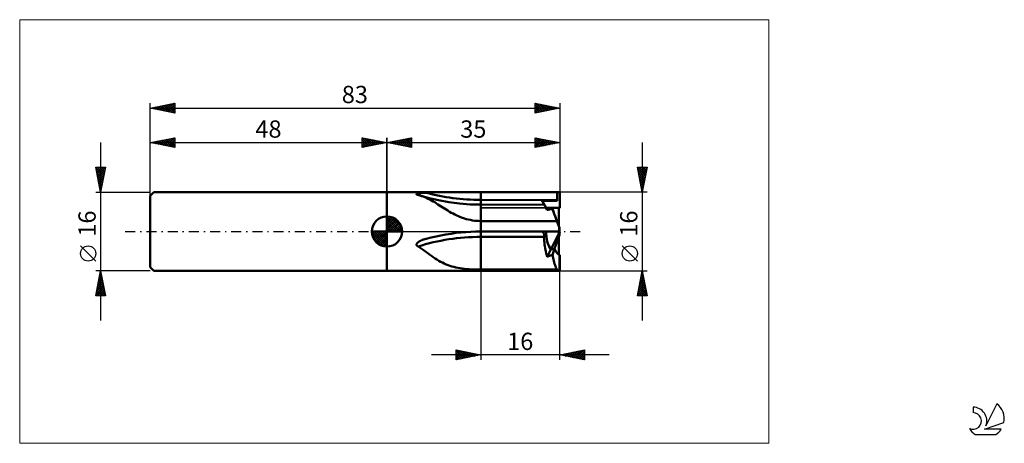
# Model space of a CAD drawing. Units: millimetres. Extents: x -26 to 173, y -43 to 43.
import ezdxf
from ezdxf.enums import TextEntityAlignment as Align

# ---------------------------------------------------------------- set-up
doc = ezdxf.new("R2010")
doc.units = ezdxf.units.MM
doc.header["$LTSCALE"] = 5.05
doc.linetypes.add('cc_dim_arrow', pattern=[0])
doc.linetypes.add('LONGDASH_DASH', pattern=[0.85, 0.4, -0.2, 0.05, -0.2])
for name, color, linetype in [('1', 4, 'CONTINUOUS'), ('2', 7, 'CONTINUOUS'), ('4', 2, 'LONGDASH_DASH'), ('CUT', 1, 'CONTINUOUS'), ('INFTOTAL', 9, 'CONTINUOUS'), ('NOCUT', 7, 'CONTINUOUS'), ('SK1', 4, 'CONTINUOUS'), ('SK2', 7, 'CONTINUOUS'), ('SK4', 2, 'LONGDASH_DASH'), ('SK6', 5, 'CONTINUOUS')]:
    doc.layers.add(name, color=color, linetype=linetype)
doc.styles.get("Standard").update_dxf_attribs({"font": 'Monospac821 BT'})

msp = doc.modelspace()

# ---------------------------------------------------------------- linework, layer by layer
at = {"color": 4, "linetype": 'cc_dim_arrow'}
for p, q in [((48, 2.98), (48.08, 3.06)), ((48, 2.55), (48.47, 3.02)), ((48, 2.98), (50.98, 0)), ((48, 2.12), (48.83, 2.95)), ((48, 1.68), (49.15, 2.84)), ((48, 1.25), (49.45, 2.7)), ((48, 2.55), (50.55, 0)), ((48, 0.82), (49.72, 2.53)), ((48, 0.38), (49.96, 2.35)), ((48, 2.12), (50.12, 0)), ((48.05, 0), (50.19, 2.14)), ((48.38, 3.04), (51.04, 0.38)), ((48.93, 2.92), (50.92, 0.93)), ((49.82, 2.46), (50.46, 1.82)), ((44.94, -0.08), (45.02, 0)), ((44.98, -0.47), (45.45, 0)), ((45.05, -0.83), (45.88, 0)), ((45.16, -1.15), (46.32, 0)), ((45.3, -1.45), (46.75, 0)), ((45.35, 0), (48, -2.65)), ((45.47, -1.72), (47.18, 0)), ((45.65, -1.96), (47.62, 0)), ((45.79, 0), (48, -2.21)), ((46.22, 0), (48, -1.78)), ((46.65, 0), (48, -1.35)), ((47.08, 0), (48, -0.92)), ((47.52, 0), (48, -0.48)), ((47.95, 0), (48, -0.05)), ((48, 1.68), (49.68, 0)), ((48, 1.25), (49.25, 0)), ((48, 0.82), (48.82, 0)), ((48, 0.38), (48.38, 0)), ((48.48, 0), (50.39, 1.91)), ((48.92, 0), (50.57, 1.66)), ((49.35, 0), (50.73, 1.38)), ((49.78, 0), (50.86, 1.08)), ((50.21, 0), (50.97, 0.75)), ((50.65, 0), (51.04, 0.39)), ((44.94, -0.02), (47.98, -3.06)), ((44.98, -0.49), (47.51, -3.02)), ((45.14, -1.08), (46.92, -2.86)), ((45.86, -2.19), (48, -0.05)), ((46.09, -2.39), (48, -0.48)), ((46.34, -2.57), (48, -0.92)), ((46.62, -2.73), (48, -1.35)), ((46.92, -2.86), (48, -1.78)), ((47.25, -2.97), (48, -2.21)), ((47.61, -3.04), (48, -2.65))]:
    msp.add_line(p, q, dxfattribs=at)
at = {"layer": '1', "color": 4, "linetype": 'CONTINUOUS', "lineweight": 50}
for p, q in [((48, 8), (67, 8)), ((48, 8), (48, 8)), ((48, -8), (48, 8)), ((48, -8), (48, 8)), ((59.96, 7.98), (60.98, 7.99)), ((60.98, 7.99), (61.99, 7.99)), ((61.99, 7.99), (63, 8)), ((63, 8), (64.01, 8)), ((64.01, 8), (65.01, 8)), ((65.01, 8), (66.01, 8)), ((67, 8), (66.01, 8)), ((67, 8), (67, 8)), ((67, 8), (67, 8)), ((67, 8), (67, 8)), ((67, 8), (67, 8)), ((67, 8), (67, 8)), ((82.5, 7.97), (67, 8)), ((67, 8), (69.21, 8)), ((67, 8), (83, 8)), ((67, 7.77), (67, 8)), ((67, 0), (67, 8)), ((69.21, 8), (71.43, 8)), ((71.43, 8), (73.64, 8)), ((73.64, 8), (75.86, 8)), ((75.86, 8), (78.07, 8)), ((78.07, 8), (80.29, 8)), ((80.29, 8), (82.5, 8)), ((82.5, 8), (83, 8)), ((82.5, 8), (82.5, 8)), ((82.5, 6.19), (82.5, 8)), ((83, 4.8), (83, 8)), ((53.99, 7.56), (54, 7.58)), ((53.99, 7.54), (53.99, 7.56)), ((54, 7.52), (53.99, 7.54)), ((54, 7.58), (54.02, 7.6)), ((54.02, 7.5), (54, 7.52)), ((54.02, 7.6), (54.05, 7.61)), ((54.05, 7.48), (54.02, 7.5)), ((54.05, 7.61), (54.08, 7.63)), ((54.09, 7.46), (54.05, 7.48)), ((54.08, 7.63), (54.12, 7.64)), ((54.14, 7.45), (54.09, 7.46)), ((54.12, 7.64), (54.15, 7.66)), ((54.17, 7.44), (54.14, 7.45)), ((54.15, 7.66), (54.2, 7.67)), ((54.2, 7.43), (54.17, 7.44)), ((54.2, 7.67), (54.24, 7.68)), ((54.23, 7.42), (54.2, 7.43)), ((54.27, 7.41), (54.23, 7.42)), ((54.24, 7.68), (54.29, 7.69)), ((54.3, 7.41), (54.27, 7.41)), ((54.29, 7.69), (54.34, 7.71)), ((54.34, 7.4), (54.3, 7.41)), ((54.34, 7.71), (54.39, 7.72)), ((54.39, 7.38), (54.34, 7.4)), ((54.39, 7.72), (54.45, 7.73)), ((54.45, 7.37), (54.39, 7.38)), ((54.45, 7.73), (54.51, 7.74)), ((54.5, 7.35), (54.45, 7.37)), ((54.56, 7.34), (54.5, 7.35)), ((54.51, 7.74), (54.58, 7.75)), ((54.61, 7.32), (54.56, 7.34)), ((54.58, 7.75), (54.65, 7.76)), ((54.66, 7.3), (54.61, 7.32)), ((54.65, 7.76), (54.72, 7.77)), ((55.02, 7.19), (54.66, 7.3)), ((54.72, 7.77), (54.8, 7.78)), ((56.55, 6.76), (54.73, 7.28)), ((54.8, 7.78), (54.88, 7.79)), ((54.88, 7.79), (54.96, 7.8)), ((54.96, 7.8), (55.05, 7.8)), ((55.36, 7.07), (55.02, 7.19)), ((55.05, 7.8), (55.14, 7.81)), ((55.14, 7.81), (55.23, 7.82)), ((55.23, 7.82), (55.32, 7.83)), ((55.32, 7.83), (55.42, 7.83)), ((55.7, 6.93), (55.36, 7.07)), ((55.42, 7.83), (55.52, 7.84)), ((55.52, 7.84), (55.62, 7.85)), ((55.62, 7.85), (55.73, 7.85)), ((56.03, 6.79), (55.7, 6.93)), ((55.73, 7.85), (55.83, 7.86)), ((55.83, 7.86), (55.94, 7.86)), ((55.94, 7.86), (56.94, 7.91)), ((56.36, 6.63), (56.03, 6.79)), ((56.69, 6.47), (56.36, 6.63)), ((58.45, 6.32), (56.55, 6.76)), ((57.01, 6.29), (56.69, 6.47)), ((56.94, 7.91), (57.94, 7.94)), ((57.34, 6.1), (57.01, 6.29)), ((57.68, 5.91), (57.34, 6.1)), ((57.94, 7.94), (58.95, 7.96)), ((60.53, 5.94), (58.45, 6.32)), ((58.95, 7.96), (59.96, 7.98)), ((67, 7.54), (67, 7.77)), ((67, 7.31), (67, 7.54)), ((67, 7.09), (67, 7.31)), ((67, 6.86), (67, 7.09)), ((67, 6.63), (67, 6.86)), ((67, 6.4), (67, 6.63)), ((82.5, 6.37), (67, 6.4)), ((67, 6.35), (67, 6.4)), ((67, 6.31), (67, 6.35)), ((67, 6.26), (67, 6.31)), ((67, 6.21), (67, 6.26)), ((67, 6.17), (67, 6.21)), ((67, 6.12), (67, 6.17)), ((67, 6.07), (67, 6.12)), ((67, 6.03), (67, 6.07)), ((67, 5.99), (67, 6.03)), ((67, 5.95), (67, 5.99)), ((79.45, 6.14), (79.42, 6.19)), ((80.23, 4.8), (79.42, 6.19)), ((80.3, 6.19), (79.42, 6.19)), ((79.48, 6.09), (79.45, 6.14)), ((79.51, 6.05), (79.48, 6.09)), ((79.54, 6), (79.51, 6.05)), ((79.56, 5.95), (79.54, 6)), ((82.06, 6.19), (80.3, 6.19)), ((82.5, 6.19), (82.06, 6.19)), ((58.01, 5.7), (57.68, 5.91)), ((58.34, 5.49), (58.01, 5.7)), ((58.67, 5.28), (58.34, 5.49)), ((59, 5.07), (58.67, 5.28)), ((59.33, 4.86), (59, 5.07)), ((59.66, 4.64), (59.33, 4.86)), ((60, 4.43), (59.66, 4.64)), ((60.34, 4.22), (60, 4.43)), ((60.69, 4.01), (60.34, 4.22)), ((62.67, 5.67), (60.53, 5.94)), ((61.04, 3.81), (60.69, 4.01)), ((64.83, 5.5), (62.67, 5.67)), ((67, 5.45), (64.83, 5.5)), ((67, 5.9), (67, 5.95)), ((67, 5.86), (67, 5.9)), ((67, 5.83), (67, 5.86)), ((67, 5.79), (67, 5.83)), ((67, 5.75), (67, 5.79)), ((67, 5.72), (67, 5.75)), ((67, 5.69), (67, 5.72)), ((67, 5.66), (67, 5.69)), ((67, 5.63), (67, 5.66)), ((67, 5.6), (67, 5.63)), ((67, 5.57), (67, 5.6)), ((67, 5.55), (67, 5.57)), ((67, 5.53), (67, 5.55)), ((67, 5.51), (67, 5.53)), ((67, 5.49), (67, 5.51)), ((67, 5.48), (67, 5.49)), ((67, 5.47), (67, 5.48)), ((67, 5.46), (67, 5.47)), ((67, 5.45), (67, 5.46)), ((67, 5.44), (67, 5.45)), ((79.86, 5.43), (67, 5.45)), ((79.59, 5.9), (79.56, 5.95)), ((79.62, 5.86), (79.59, 5.9)), ((79.64, 5.81), (79.62, 5.86)), ((79.67, 5.77), (79.64, 5.81)), ((79.69, 5.73), (79.67, 5.77)), ((79.71, 5.69), (79.69, 5.73)), ((79.74, 5.65), (79.71, 5.69)), ((79.76, 5.62), (79.74, 5.65)), ((79.77, 5.59), (79.76, 5.62)), ((79.79, 5.56), (79.77, 5.59)), ((79.81, 5.53), (79.79, 5.56)), ((79.82, 5.5), (79.81, 5.53)), ((79.83, 5.48), (79.82, 5.5)), ((79.85, 5.46), (79.83, 5.48)), ((79.85, 5.45), (79.85, 5.46)), ((79.86, 5.43), (79.85, 5.45)), ((79.87, 5.42), (79.86, 5.43)), ((79.87, 5.43), (79.86, 5.43)), ((79.87, 5.42), (79.86, 5.43)), ((79.87, 5.42), (79.87, 5.43)), ((79.87, 5.42), (79.87, 5.42)), ((79.88, 5.39), (79.87, 5.42)), ((79.87, 5.42), (79.87, 5.42)), ((79.87, 5.42), (79.87, 5.42)), ((79.87, 5.42), (79.87, 5.42)), ((79.87, 5.42), (79.87, 5.42)), ((79.87, 5.42), (79.87, 5.42)), ((79.91, 5.35), (79.88, 5.39)), ((79.94, 5.28), (79.91, 5.35)), ((79.99, 5.21), (79.94, 5.28)), ((80.04, 5.11), (79.99, 5.21)), ((80.11, 5), (80.04, 5.11)), ((80.18, 4.87), (80.11, 5)), ((80.27, 4.72), (80.18, 4.87)), ((80.47, 4.39), (80.23, 4.8)), ((80.23, 4.8), (83, 4.8)), ((80.36, 4.56), (80.27, 4.72)), ((80.46, 4.39), (80.36, 4.56)), ((80.46, 4.39), (80.61, 4.42)), ((80.61, 4.42), (80.76, 4.45)), ((80.76, 4.45), (80.92, 4.47)), ((80.92, 4.47), (81.07, 4.5)), ((81.07, 4.5), (81.22, 4.53)), ((81.22, 4.53), (81.38, 4.55)), ((81.38, 4.55), (81.53, 4.58)), ((81.59, 4.41), (81.53, 4.58)), ((81.98, 3.35), (81.53, 4.58)), ((81.65, 4.23), (81.59, 4.41)), ((81.72, 4.04), (81.65, 4.23)), ((81.8, 3.83), (81.72, 4.04)), ((82.8, 1.08), (82.8, 4.8)), ((48, 0), (48, 3.06)), ((61.4, 3.62), (61.04, 3.81)), ((61.76, 3.43), (61.4, 3.62)), ((62.13, 3.25), (61.76, 3.43)), ((62.5, 3.08), (62.13, 3.25)), ((62.89, 2.92), (62.5, 3.08)), ((63.28, 2.77), (62.89, 2.92)), ((63.68, 2.64), (63.28, 2.77)), ((64.08, 2.52), (63.68, 2.64)), ((64.49, 2.42), (64.08, 2.52)), ((64.9, 2.33), (64.49, 2.42)), ((65.32, 2.25), (64.9, 2.33)), ((65.73, 2.19), (65.32, 2.25)), ((66.15, 2.15), (65.73, 2.19)), ((66.58, 2.13), (66.15, 2.15)), ((67, 2.12), (66.58, 2.13)), ((69.21, 2.11), (67, 2.12)), ((67, 2.12), (67, 2.12)), ((67, 2.12), (67, 2.12)), ((67, 2.12), (67, 2.12)), ((67, 2.12), (67, 2.12)), ((67, 2.12), (67, 2.12)), ((67, 2.12), (67, 2.12)), ((67, 0), (67, 2.12)), ((71.41, 2.11), (69.21, 2.11)), ((73.61, 2.1), (71.41, 2.11)), ((75.82, 2.09), (73.61, 2.1)), ((78.03, 2.09), (75.82, 2.09)), ((80.23, 2.08), (78.03, 2.09)), ((82.44, 2.08), (80.23, 2.08)), ((81.88, 3.61), (81.8, 3.83)), ((81.96, 3.38), (81.88, 3.61)), ((82.05, 3.14), (81.96, 3.38)), ((82.14, 2.89), (82.05, 3.14)), ((82.24, 2.63), (82.14, 2.89)), ((82.33, 2.36), (82.24, 2.63)), ((82.44, 2.08), (82.33, 2.36)), ((48, 0), (44.94, 0)), ((48, 0), (51.06, 0)), ((48, -3.06), (48, 0)), ((66.01, -0.01), (67, 0)), ((66.99, 0), (66.98, 0)), ((66.99, 0), (66.99, 0)), ((66.99, 0), (67, 0)), ((66.99, 0), (66.99, 0)), ((71.43, 0), (67, 0)), ((67, -1.09), (67, 0)), ((82.94, 0.7), (82.94, 0.71)), ((83, 0.02), (83, 0.02)), ((83, 0.01), (83, 0.02)), ((83, 0.01), (83, 0.01)), ((54.52, -2.03), (54.58, -1.99)), ((54.58, -1.99), (54.65, -1.95)), ((54.65, -1.95), (54.73, -1.91)), ((54.73, -1.91), (54.8, -1.87)), ((54.8, -1.87), (54.88, -1.83)), ((54.88, -1.83), (54.97, -1.8)), ((54.97, -1.8), (55.05, -1.76)), ((55.05, -1.76), (55.14, -1.72)), ((55.14, -1.72), (55.23, -1.69)), ((55.23, -1.69), (55.33, -1.65)), ((55.33, -1.65), (55.42, -1.62)), ((55.42, -1.62), (55.52, -1.59)), ((55.52, -1.59), (55.63, -1.55)), ((55.63, -1.55), (55.73, -1.52)), ((55.73, -1.52), (55.84, -1.49)), ((55.84, -1.49), (55.86, -1.49)), ((55.86, -1.49), (55.87, -1.48)), ((55.87, -1.48), (55.89, -1.48)), ((55.89, -1.48), (55.91, -1.47)), ((55.91, -1.47), (55.93, -1.47)), ((55.93, -1.47), (55.94, -1.46)), ((55.94, -1.46), (56.94, -1.21)), ((56.94, -1.21), (57.94, -0.98)), ((57.94, -0.98), (58.95, -0.78)), ((58.95, -0.78), (59.96, -0.59)), ((59.96, -0.59), (60.98, -0.44)), ((60.98, -0.44), (61.99, -0.3)), ((61.99, -0.3), (63, -0.19)), ((63, -0.19), (64.01, -0.11)), ((64.01, -0.11), (65.01, -0.05)), ((65.01, -0.05), (66.01, -0.01)), ((67, -1.41), (67, -1.09)), ((69.13, -1.09), (67, -1.09)), ((67, -7.71), (67, -1.09)), ((67, -1.73), (67, -1.41)), ((67, -2.05), (67, -1.73)), ((73.42, -1.09), (69.13, -1.09)), ((75.86, 0), (71.43, 0)), ((77.72, -1.09), (73.42, -1.09)), ((82.5, 0), (75.86, 0)), ((79.86, -1.09), (77.72, -1.09)), ((79.45, -0.03), (79.42, -0.02)), ((79.42, -0.02), (82.5, -0.02)), ((79.48, -0.04), (79.45, -0.03)), ((79.51, -0.06), (79.48, -0.04)), ((79.53, -0.08), (79.51, -0.06)), ((79.56, -0.1), (79.53, -0.08)), ((79.59, -0.12), (79.56, -0.1)), ((79.61, -0.15), (79.59, -0.12)), ((79.64, -0.18), (79.61, -0.15)), ((79.66, -0.21), (79.64, -0.18)), ((79.69, -0.24), (79.66, -0.21)), ((79.71, -0.28), (79.69, -0.24)), ((79.73, -0.32), (79.71, -0.28)), ((79.75, -0.36), (79.73, -0.32)), ((79.77, -0.4), (79.75, -0.36)), ((79.78, -0.45), (79.77, -0.4)), ((79.8, -0.49), (79.78, -0.45)), ((79.82, -0.54), (79.8, -0.49)), ((79.83, -0.59), (79.82, -0.54)), ((79.84, -0.65), (79.83, -0.59)), ((79.85, -0.7), (79.84, -0.65)), ((79.86, -0.75), (79.85, -0.7)), ((79.86, -0.81), (79.86, -0.75)), ((79.87, -0.87), (79.86, -0.81)), ((79.86, -1.09), (79.87, -1.04)), ((79.87, -1.48), (79.86, -1.09)), ((79.87, -0.92), (79.87, -0.87)), ((79.87, -0.98), (79.87, -0.92)), ((79.87, -1.04), (79.87, -0.98)), ((79.88, -1.86), (79.87, -1.48)), ((79.91, -2.24), (79.88, -1.86)), ((81.19, -3.63), (82.8, -0.4)), ((81.97, -3.43), (82.8, -1.03)), ((82.5, -0.02), (82.5, 0)), ((82.5, -0.02), (83, -0.02)), ((82.8, -0.4), (82.8, -0.02)), ((82.8, -1.03), (82.8, -0.4)), ((82.8, -4.68), (82.8, -1.03)), ((83, -0.02), (83, -0.01)), ((53.99, -2.61), (54.01, -2.55)), ((53.99, -2.67), (53.99, -2.61)), ((54, -2.72), (53.99, -2.67)), ((54.02, -2.78), (54, -2.72)), ((54.01, -2.55), (54.03, -2.5)), ((54.05, -2.83), (54.02, -2.78)), ((54.03, -2.5), (54.05, -2.45)), ((54.05, -2.45), (54.08, -2.4)), ((54.09, -2.87), (54.05, -2.83)), ((54.08, -2.4), (54.12, -2.35)), ((54.13, -2.92), (54.09, -2.87)), ((54.12, -2.35), (54.16, -2.31)), ((54.18, -2.95), (54.13, -2.92)), ((54.16, -2.31), (54.2, -2.27)), ((54.23, -2.99), (54.18, -2.95)), ((54.2, -2.27), (54.24, -2.22)), ((54.28, -3.02), (54.23, -2.99)), ((54.24, -2.22), (54.29, -2.19)), ((54.34, -3.04), (54.28, -3.02)), ((54.29, -2.19), (54.34, -2.15)), ((54.34, -2.15), (54.4, -2.11)), ((54.75, -3.32), (54.34, -3.04)), ((54.4, -2.11), (54.46, -2.07)), ((54.46, -2.07), (54.52, -2.03)), ((55.14, -3.6), (54.75, -3.32)), ((55.52, -3.87), (55.14, -3.6)), ((55.9, -4.14), (55.52, -3.87)), ((67, -2.37), (67, -2.05)), ((67, -2.69), (67, -2.37)), ((67, -3), (67, -2.69)), ((67, -3.31), (67, -3)), ((67, -3.62), (67, -3.31)), ((67, -3.92), (67, -3.62)), ((67, -4.22), (67, -3.92)), ((79.94, -2.62), (79.91, -2.24)), ((79.99, -2.99), (79.94, -2.62)), ((80.04, -3.36), (79.99, -2.99)), ((80.11, -3.72), (80.04, -3.36)), ((80.18, -4.08), (80.11, -3.72)), ((80.46, -5.1), (81.19, -3.64)), ((81.53, -4.73), (81.98, -3.43)), ((56.27, -4.41), (55.9, -4.14)), ((56.64, -4.68), (56.27, -4.41)), ((57.01, -4.94), (56.64, -4.68)), ((57.38, -5.2), (57.01, -4.94)), ((57.76, -5.45), (57.38, -5.2)), ((58.13, -5.69), (57.76, -5.45)), ((58.5, -5.91), (58.13, -5.69)), ((58.87, -6.12), (58.5, -5.91)), ((67, -4.51), (67, -4.22)), ((67, -4.8), (67, -4.51)), ((67, -5.08), (67, -4.8)), ((67, -5.36), (67, -5.08)), ((67, -5.63), (67, -5.36)), ((67, -5.89), (67, -5.63)), ((67, -6.15), (67, -5.89)), ((80.27, -4.43), (80.18, -4.08)), ((80.36, -4.77), (80.27, -4.43)), ((80.46, -5.1), (80.36, -4.77)), ((80.46, -5.1), (80.61, -5.05)), ((80.61, -5.05), (80.76, -4.99)), ((80.76, -4.99), (80.92, -4.94)), ((80.92, -4.94), (81.07, -4.89)), ((81.07, -4.89), (81.22, -4.84)), ((81.22, -4.84), (81.38, -4.78)), ((81.38, -4.78), (81.53, -4.73)), ((81.59, -5.05), (81.53, -4.73)), ((81.65, -5.36), (81.59, -5.05)), ((81.72, -5.67), (81.65, -5.36)), ((81.8, -5.96), (81.72, -5.67)), ((81.88, -6.25), (81.8, -5.96)), ((82.94, -7.97), (82.94, -4.75)), ((83, -4.8), (83, -4.8)), ((83, -8), (83, -4.8)), ((59.25, -6.31), (58.87, -6.12)), ((59.62, -6.49), (59.25, -6.31)), ((60, -6.66), (59.62, -6.49)), ((60.38, -6.81), (60, -6.66)), ((60.77, -6.95), (60.38, -6.81)), ((61.17, -7.07), (60.77, -6.95)), ((61.58, -7.18), (61.17, -7.07)), ((61.99, -7.28), (61.58, -7.18)), ((62.41, -7.37), (61.99, -7.28)), ((62.84, -7.44), (62.41, -7.37)), ((63.28, -7.5), (62.84, -7.44)), ((63.73, -7.56), (63.28, -7.5)), ((64.18, -7.6), (63.73, -7.56)), ((64.64, -7.64), (64.18, -7.6)), ((65.11, -7.67), (64.64, -7.64)), ((65.58, -7.69), (65.11, -7.67)), ((66.05, -7.7), (65.58, -7.69)), ((66.52, -7.71), (66.05, -7.7)), ((67, -7.71), (66.52, -7.71)), ((67, -6.4), (67, -6.15)), ((67, -6.64), (67, -6.4)), ((67, -6.87), (67, -6.64)), ((67, -7.1), (67, -6.87)), ((67, -7.31), (67, -7.1)), ((67, -7.52), (67, -7.31)), ((67, -7.71), (67, -7.52)), ((69.21, -7.72), (67, -7.71)), ((67, -7.71), (67, -7.71)), ((67, -7.71), (67, -7.71)), ((67, -7.71), (67, -7.71)), ((67, -7.71), (67, -7.71)), ((67, -7.71), (67, -7.71)), ((67, -7.71), (67, -7.71)), ((67, -8), (67, -7.71)), ((67, -8), (67, -7.71)), ((67, -8), (67, -7.71)), ((67, -7.71), (67, -7.71)), ((67, -7.71), (67, -7.71)), ((67, -7.71), (67, -7.71)), ((67, -7.71), (67, -7.71)), ((67, -7.71), (67, -7.71)), ((67, -7.71), (67, -7.71)), ((71.41, -7.72), (69.21, -7.72)), ((73.61, -7.72), (71.41, -7.72)), ((75.82, -7.72), (73.61, -7.72)), ((78.03, -7.72), (75.82, -7.72)), ((80.23, -7.72), (78.03, -7.72)), ((82.44, -7.73), (80.23, -7.72)), ((81.96, -6.52), (81.88, -6.25)), ((82.05, -6.79), (81.96, -6.52)), ((82.14, -7.04), (82.05, -6.79)), ((82.24, -7.28), (82.14, -7.04)), ((82.33, -7.51), (82.24, -7.28)), ((82.44, -7.73), (82.33, -7.51)), ((48, -8), (48, -8)), ((48, -8), (67, -8)), ((67, -8), (83, -8)), ((67, -8), (67, -8)), ((67, -8), (67, -8)), ((67, -8), (67, -8)), ((67, -8), (67, -8)), ((67, -8), (67, -8))]:
    msp.add_line(p, q, dxfattribs=at)
for start, end in [(90, 180), (0, 90), (180, 270), (270, 0)]:
    msp.add_arc((48, 0), 3.06, start, end, dxfattribs=at)
for centre, major_axis, ratio, start_param, end_param in [((83, 0), (0, 8), 0.087488, 6.280231, 6.283166), ((67, 28), (30.55, 0), 0.707107, 4.342001, 4.712389), ((83, 0), (-2.77, 4.8), 0.00127, 0.002199, 0.415775), ((83.2, 0), (-0.01, 4.8), 0.363968, 0.1479, 0.227626), ((83, 0), (0, 4.8), 0.087488, 0.00017, 0.148325), ((83.2, 0), (-1.75, 4.8), 0.000942, 0.797096, 1.422121), ((83.2, 0), (-2.91, 8), 0.000942, 1.30797, 1.48284), ((83, 0), (-0.42, 4.8), 0.000255, 1.422425, 1.573706), ((83, 0), (-0.7, 8), 0.000255, 1.483146, 1.573707), ((83, 0), (0.42, 4.8), 0.000255, 1.567886, 1.570819), ((67, -22.62), (30.45, 0), 0.707107, 1.570796, 1.999608), ((83, 0), (0, 4.8), 0.57735, 1.57458, 2.427868), ((83, 0), (0.01, 4.8), 0.577345, 1.576046, 2.432266), ((83.2, 0), (1.75, 4.8), 0.000942, 1.719471, 1.798252), ((83, 0), (0.42, 4.8), 0.000255, 1.575706, 1.719168), ((83, 0), (12.67, 3.83), 0.22859, 4.500086, 4.562704), ((83, 0), (12.67, 3.84), 0.227735, 4.500198, 4.562241), ((83.19, 0), (0, 4.8), 0.36397, 2.365825, 2.368494), ((83.2, 0), (0.01, 4.8), 0.363968, 2.36863, 2.993693), ((83, 0), (0, 4.8), 0.087488, 2.993268, 3.144547), ((83.2, 0), (0.01, 8), 0.363968, 2.879557, 3.054427), ((83, 0), (0, 8), 0.087488, 3.054002, 3.144547)]:
    msp.add_ellipse(centre, major_axis=major_axis, ratio=ratio, start_param=start_param, end_param=end_param, dxfattribs=at)
at = {"layer": '2', "color": 7, "linetype": 'CONTINUOUS', "lineweight": 25}
for p, q in [((48, 0), (48, 19)), ((48, 18), (53, 19)), ((48, 18), (83, 18)), ((53, 17), (48, 18)), ((48.15, 17.97), (48.23, 18.05)), ((48.2, 18.04), (48.3, 17.94)), ((48.5, 17.9), (48.76, 18.15)), ((48.56, 18.11), (48.83, 17.83)), ((48.86, 17.83), (49.29, 18.26)), ((48.91, 18.18), (49.36, 17.73)), ((49.21, 17.76), (49.82, 18.36)), ((49.26, 18.25), (49.9, 17.62)), ((49.56, 17.69), (50.35, 18.47)), ((49.62, 18.32), (50.43, 17.51)), ((49.92, 17.62), (50.88, 18.58)), ((49.97, 18.39), (50.96, 17.41)), ((50.27, 17.55), (51.41, 18.68)), ((50.32, 18.46), (51.49, 17.3)), ((50.63, 17.47), (51.94, 18.79)), ((50.68, 18.54), (52.02, 17.2)), ((50.98, 17.4), (52.47, 18.89)), ((51.03, 18.61), (52.55, 17.09)), ((51.33, 17.33), (53, 19)), ((51.38, 18.68), (53, 17.06)), ((51.69, 17.26), (53, 18.58)), ((51.74, 18.75), (53, 17.49)), ((52.04, 17.19), (53, 18.15)), ((52.09, 18.82), (53, 17.91)), ((52.45, 18.89), (53, 18.33)), ((52.8, 18.96), (53, 18.76)), ((53, 19), (53, 17)), ((78, 17), (78, 19)), ((78, 19), (83, 18)), ((78, 18.93), (78.06, 18.99)), ((78, 18.5), (78.41, 18.92)), ((78, 18.08), (78.77, 18.85)), ((78, 18.79), (79.49, 17.3)), ((78, 17.65), (79.12, 18.78)), ((78, 17.23), (79.48, 18.71)), ((78, 18.37), (79.14, 17.23)), ((83, 18), (78, 17)), ((78.24, 17.05), (79.83, 18.63)), ((78.27, 18.95), (79.85, 17.37)), ((78.77, 17.15), (80.18, 18.56)), ((78.8, 18.84), (80.2, 17.44)), ((79.3, 17.26), (80.54, 18.49)), ((79.33, 18.73), (80.55, 17.51)), ((79.83, 17.37), (80.89, 18.42)), ((79.86, 18.63), (80.91, 17.58)), ((80.36, 17.47), (81.24, 18.35)), ((80.39, 18.52), (81.26, 17.65)), ((80.89, 17.58), (81.6, 18.28)), ((80.92, 18.42), (81.61, 17.72)), ((81.42, 17.68), (81.95, 18.21)), ((81.45, 18.31), (81.97, 17.79)), ((81.96, 17.79), (82.3, 18.14)), ((81.98, 18.2), (82.32, 17.86)), ((82.49, 17.9), (82.66, 18.07)), ((82.51, 18.1), (82.67, 17.93)), ((83, 19), (83, 8)), ((99.74, 18), (99.74, -18)), ((52.39, 17.12), (53, 17.73)), ((52.75, 17.05), (53, 17.3)), ((78, 17.94), (78.78, 17.16)), ((78, 17.52), (78.43, 17.09)), ((78, 17.09), (78.08, 17.02)), ((99.74, 8), (98.74, 13)), ((98.74, 13), (100.74, 13)), ((98.75, 12.93), (98.82, 13)), ((98.76, 12.88), (100.39, 11.25)), ((98.82, 12.58), (99.24, 13)), ((98.87, 12.35), (100.32, 10.9)), ((98.89, 12.22), (99.67, 13)), ((98.96, 11.87), (100.09, 13)), ((99.03, 11.52), (100.52, 13)), ((99.06, 13), (100.46, 11.61)), ((99.1, 11.16), (100.69, 12.75)), ((99.18, 10.81), (100.58, 12.22)), ((99.49, 13), (100.53, 11.96)), ((100.74, 13), (99.74, 8)), ((99.91, 13), (100.6, 12.31)), ((100.34, 13), (100.67, 12.67)), ((98.97, 11.82), (100.25, 10.54)), ((99.08, 11.29), (100.18, 10.19)), ((99.19, 10.76), (100.11, 9.84)), ((99.25, 10.46), (100.47, 11.69)), ((99.29, 10.23), (100.03, 9.48)), ((99.32, 10.1), (100.37, 11.16)), ((99.39, 9.75), (100.26, 10.62)), ((99.46, 9.4), (100.16, 10.09)), ((100.74, 8), (83, 8)), ((99.4, 9.7), (99.96, 9.13)), ((99.5, 9.17), (99.89, 8.78)), ((99.53, 9.04), (100.05, 9.56)), ((99.6, 8.69), (99.94, 9.03)), ((99.61, 8.63), (99.82, 8.42)), ((99.67, 8.34), (99.84, 8.5)), ((99.72, 8.1), (99.75, 8.07)), ((98.74, -6), (95.67, -2.93)), ((67, -8), (67, -26)), ((83, -8), (100.74, -8)), ((83, -26), (83, -8)), ((98.74, -13), (99.74, -8)), ((99.17, -10.83), (100.11, -9.89)), ((99.28, -10.3), (100.04, -9.53)), ((99.38, -9.77), (99.97, -9.18)), ((99.38, -9.8), (100.28, -10.7)), ((99.45, -9.45), (100.17, -10.17)), ((99.49, -9.24), (99.9, -8.82)), ((99.52, -9.09), (100.07, -9.64)), ((99.59, -8.74), (99.96, -9.11)), ((99.6, -8.71), (99.83, -8.47)), ((99.66, -8.39), (99.85, -8.58)), ((99.7, -8.18), (99.76, -8.12)), ((99.73, -8.03), (99.75, -8.05)), ((99.74, -8), (100.74, -13)), ((98.75, -12.95), (100.4, -11.3)), ((98.85, -12.42), (100.33, -10.95)), ((98.95, -11.92), (100.03, -13)), ((98.96, -11.89), (100.26, -10.59)), ((99.02, -11.57), (100.46, -13)), ((99.07, -11.36), (100.19, -10.24)), ((99.09, -11.21), (100.7, -12.82)), ((99.12, -13), (100.47, -11.65)), ((99.17, -10.86), (100.6, -12.29)), ((99.24, -10.51), (100.49, -11.76)), ((99.31, -10.15), (100.38, -11.23)), ((98.74, -12.98), (98.76, -13)), ((100.74, -13), (98.74, -13)), ((98.81, -12.63), (99.18, -13)), ((98.88, -12.27), (99.61, -13)), ((99.55, -13), (100.54, -12.01)), ((99.97, -13), (100.61, -12.36)), ((100.39, -13), (100.68, -12.71)), ((93, -25), (57, -25)), ((62, -26), (62, -24)), ((62, -24), (67, -25)), ((62, -24.34), (62.29, -24.06)), ((62, -24.1), (63.58, -25.68)), ((62, -24.77), (62.64, -24.13)), ((62, -25.19), (62.99, -24.2)), ((62, -25.62), (63.35, -24.27)), ((62, -24.53), (63.23, -25.75)), ((62, -24.95), (62.87, -25.83)), ((67, -25), (62, -26)), ((62, -25.38), (62.52, -25.9)), ((62, -25.8), (62.17, -25.97)), ((62.05, -25.99), (63.7, -24.34)), ((62.4, -24.08), (63.93, -25.61)), ((62.58, -25.88), (64.05, -24.41)), ((62.93, -24.19), (64.29, -25.54)), ((63.11, -25.78), (64.41, -24.48)), ((63.46, -24.29), (64.64, -25.47)), ((63.64, -25.67), (64.76, -24.55)), ((63.99, -24.4), (64.99, -25.4)), ((64.17, -25.57), (65.12, -24.62)), ((64.52, -24.5), (65.35, -25.33)), ((64.7, -25.46), (65.47, -24.69)), ((65.05, -24.61), (65.7, -25.26)), ((65.23, -25.35), (65.82, -24.76)), ((65.58, -24.72), (66.05, -25.19)), ((65.76, -25.25), (66.18, -24.84)), ((66.11, -24.82), (66.41, -25.12)), ((66.29, -25.14), (66.53, -24.91)), ((66.64, -24.93), (66.76, -25.05)), ((66.82, -25.04), (66.88, -24.98)), ((83, -25), (88, -24)), ((88, -26), (83, -25)), ((83.15, -24.97), (83.23, -25.05)), ((83.34, -25.07), (83.5, -24.9)), ((83.51, -24.9), (83.76, -25.15)), ((83.69, -25.14), (84.04, -24.79)), ((83.86, -24.83), (84.29, -25.26)), ((84.04, -25.21), (84.57, -24.69)), ((84.21, -24.76), (84.82, -25.36)), ((84.4, -25.28), (85.1, -24.58)), ((84.57, -24.69), (85.35, -25.47)), ((84.75, -25.35), (85.63, -24.47)), ((84.92, -24.62), (85.88, -25.58)), ((85.1, -25.42), (86.16, -24.37)), ((85.27, -24.55), (86.41, -25.68)), ((85.46, -25.49), (86.69, -24.26)), ((85.63, -24.47), (86.94, -25.79)), ((85.81, -25.56), (87.22, -24.16)), ((85.98, -24.4), (87.47, -25.89)), ((86.17, -25.63), (87.75, -24.05)), ((86.33, -24.33), (88, -26)), ((86.52, -25.7), (88, -24.22)), ((86.69, -24.26), (88, -25.58)), ((86.87, -25.77), (88, -24.65)), ((87.04, -24.19), (88, -25.15)), ((87.23, -25.85), (88, -25.07)), ((87.39, -24.12), (88, -24.73)), ((87.58, -25.92), (88, -25.5)), ((87.75, -24.05), (88, -24.3)), ((87.93, -25.99), (88, -25.92)), ((88, -24), (88, -26))]:
    msp.add_line(p, q, dxfattribs=at)
msp.add_circle((97.21, -4.46), 1.53, dxfattribs=at)
at = {"layer": '4', "color": 2, "linetype": 'LONGDASH_DASH', "lineweight": 25}
msp.add_line((48, 0), (83, 0), dxfattribs=at)
at = {"layer": 'CUT', "color": 1, "linetype": 'CONTINUOUS', "lineweight": 25}
for p, q in [((83, 8), (67, 8)), ((67, 8), (67, 4.8)), ((83, 4.8), (83, 8)), ((67, 4.8), (83, 4.8))]:
    msp.add_line(p, q, dxfattribs=at)
at = {"layer": 'INFTOTAL', "color": 9, "linetype": 'CONTINUOUS', "lineweight": 18}
for p, q in [((125.4, 42.9), (-26.4, 42.9)), ((-26.4, 42.9), (-26.4, -42.9)), ((125.4, -42.9), (125.4, 42.9)), ((-26.4, -42.9), (125.4, -42.9))]:
    msp.add_line(p, q, dxfattribs=at)
at = {"layer": 'NOCUT', "color": 7, "linetype": 'CONTINUOUS', "lineweight": 25}
for p, q in [((67, 8), (48, 8)), ((48, 8), (48, 8)), ((48, 8), (48, 0)), ((67, 4.8), (67, 8)), ((67, 8), (67, 8)), ((82.8, 4.8), (67, 4.8)), ((82.8, 0), (82.8, 4.8)), ((48, 0), (82.8, 0))]:
    msp.add_line(p, q, dxfattribs=at)
at = {"layer": 'SK1', "color": 4, "linetype": 'CONTINUOUS', "lineweight": 50}
for p, q in [((0.8, 8), (0, 7.2)), ((48, 8), (0.8, 8)), ((0, 7.2), (0, -7.2)), ((0, -7.2), (0.8, -8)), ((0.8, -8), (48, -8))]:
    msp.add_line(p, q, dxfattribs=at)
at = {"layer": 'SK2', "color": 7, "linetype": 'CONTINUOUS', "lineweight": 25}
for p, q in [((0, 0), (0, 26)), ((0, 25), (5, 26)), ((3.2, 24.36), (4.81, 25.96)), ((4.89, 25.98), (5, 25.87)), ((5, 26), (5, 24)), ((78, 24), (78, 26)), ((78, 26), (83, 25)), ((78, 26), (79.67, 24.33)), ((78, 25.71), (78.24, 25.95)), ((83, 26), (83, 8)), ((0, 25), (83, 25)), ((5, 24), (0, 25)), ((0.02, 25), (0.03, 25.01)), ((0.29, 25.06), (0.44, 24.91)), ((0.38, 24.92), (0.56, 25.11)), ((0.65, 25.13), (0.97, 24.81)), ((0.73, 24.85), (1.09, 25.22)), ((1, 25.2), (1.5, 24.7)), ((1.08, 24.78), (1.62, 25.32)), ((1.35, 25.27), (2.03, 24.59)), ((1.44, 24.71), (2.15, 25.43)), ((1.71, 25.34), (2.56, 24.49)), ((1.79, 24.64), (2.68, 25.54)), ((2.06, 25.41), (3.09, 24.38)), ((2.14, 24.57), (3.22, 25.64)), ((2.41, 25.48), (3.62, 24.28)), ((2.5, 24.5), (3.75, 25.75)), ((2.77, 25.55), (4.15, 24.17)), ((2.85, 24.43), (4.28, 25.86)), ((3.12, 25.62), (4.68, 24.06)), ((3.47, 25.69), (5, 24.17)), ((3.56, 24.29), (5, 25.73)), ((3.83, 25.77), (5, 24.59)), ((3.91, 24.22), (5, 25.31)), ((4.18, 25.84), (5, 25.02)), ((4.26, 24.15), (5, 24.88)), ((4.54, 25.91), (5, 25.44)), ((4.62, 24.08), (5, 24.46)), ((4.97, 24.01), (5, 24.03)), ((78, 25.29), (78.59, 25.88)), ((78, 24.87), (78.94, 25.81)), ((78, 24.44), (79.3, 25.74)), ((78, 24.02), (79.65, 25.67)), ((78, 25.58), (79.32, 24.26)), ((78, 25.15), (78.96, 24.19)), ((83, 25), (78, 24)), ((78, 24.73), (78.61, 24.12)), ((78, 24.31), (78.25, 24.05)), ((78.51, 24.1), (80.01, 25.6)), ((78.53, 25.89), (80.02, 24.4)), ((79.04, 24.21), (80.36, 25.53)), ((79.06, 25.79), (80.38, 24.48)), ((79.57, 24.31), (80.71, 25.46)), ((79.59, 25.68), (80.73, 24.55)), ((80.1, 24.42), (81.07, 25.39)), ((80.12, 25.58), (81.08, 24.62)), ((80.63, 24.53), (81.42, 25.32)), ((80.66, 25.47), (81.44, 24.69)), ((81.16, 24.63), (81.77, 25.25)), ((81.19, 25.36), (81.79, 24.76)), ((81.69, 24.74), (82.13, 25.17)), ((81.72, 25.26), (82.14, 24.83)), ((82.22, 24.84), (82.48, 25.1)), ((82.25, 25.15), (82.5, 24.9)), ((82.75, 24.95), (82.83, 25.03)), ((82.78, 25.04), (82.85, 24.97)), ((-10, 18), (-10, -18)), ((0, 8), (0, 19)), ((0, 18), (5, 19)), ((0, 18), (48, 18)), ((5, 17), (0, 18)), ((0.12, 18.02), (0.17, 17.97)), ((0.2, 17.96), (0.3, 18.06)), ((0.47, 18.09), (0.7, 17.86)), ((0.55, 17.89), (0.83, 18.17)), ((0.82, 18.16), (1.24, 17.75)), ((0.91, 17.82), (1.36, 18.27)), ((1.18, 18.24), (1.77, 17.65)), ((1.26, 17.75), (1.89, 18.38)), ((1.53, 18.31), (2.3, 17.54)), ((1.61, 17.68), (2.42, 18.48)), ((1.88, 18.38), (2.83, 17.43)), ((1.97, 17.61), (2.95, 18.59)), ((2.24, 18.45), (3.36, 17.33)), ((2.32, 17.54), (3.48, 18.7)), ((2.59, 18.52), (3.89, 17.22)), ((2.67, 17.47), (4.01, 18.8)), ((2.94, 18.59), (4.42, 17.12)), ((3.03, 17.39), (4.54, 18.91)), ((3.3, 18.66), (4.95, 17.01)), ((3.38, 17.32), (5, 18.94)), ((3.65, 18.73), (5, 17.38)), ((3.73, 17.25), (5, 18.52)), ((4.01, 18.8), (5, 17.81)), ((4.09, 17.18), (5, 18.09)), ((4.36, 18.87), (5, 18.23)), ((4.71, 18.94), (5, 18.65)), ((5, 19), (5, 17)), ((43, 17), (43, 19)), ((43, 19), (48, 18)), ((43, 19), (44.67, 17.33)), ((43, 18.76), (43.2, 18.96)), ((43, 18.33), (43.55, 18.89)), ((43, 17.91), (43.91, 18.82)), ((43, 17.49), (44.26, 18.75)), ((43, 17.06), (44.62, 18.68)), ((43, 18.58), (44.31, 17.26)), ((43, 18.15), (43.96, 17.19)), ((48, 18), (43, 17)), ((43.45, 17.09), (44.97, 18.61)), ((43.53, 18.89), (45.02, 17.4)), ((43.98, 17.2), (45.32, 18.54)), ((44.06, 18.79), (45.37, 17.47)), ((44.51, 17.3), (45.68, 18.46)), ((44.59, 18.68), (45.73, 17.55)), ((45.04, 17.41), (46.03, 18.39)), ((45.12, 18.58), (46.08, 17.62)), ((45.57, 17.51), (46.38, 18.32)), ((45.65, 18.47), (46.44, 17.69)), ((46.1, 17.62), (46.74, 18.25)), ((46.18, 18.36), (46.79, 17.76)), ((46.64, 17.73), (47.09, 18.18)), ((46.71, 18.26), (47.14, 17.83)), ((47.17, 17.83), (47.44, 18.11)), ((47.24, 18.15), (47.5, 17.9)), ((47.7, 17.94), (47.8, 18.04)), ((47.77, 18.05), (47.85, 17.97)), ((48, 19), (48, 8)), ((4.44, 17.11), (5, 17.67)), ((4.8, 17.04), (5, 17.25)), ((43, 17.73), (43.61, 17.12)), ((43, 17.3), (43.25, 17.05)), ((-10, 8), (-11, 13)), ((-11, 13), (-9, 13)), ((-10.97, 12.87), (-9.35, 11.25)), ((-10.95, 12.75), (-10.7, 13)), ((-10.88, 12.4), (-10.28, 13)), ((-10.87, 12.34), (-9.42, 10.9)), ((-10.81, 12.04), (-9.85, 13)), ((-10.74, 11.69), (-9.43, 13)), ((-10.68, 13), (-9.28, 11.6)), ((-10.67, 11.34), (-9, 13)), ((-10.6, 10.98), (-9.11, 12.47)), ((-10.25, 13), (-9.21, 11.96)), ((-9, 13), (-10, 8)), ((-9.83, 13), (-9.14, 12.31)), ((-9.4, 13), (-9.07, 12.66)), ((-10.76, 11.81), (-9.49, 10.54)), ((-10.66, 11.28), (-9.56, 10.19)), ((-10.55, 10.75), (-9.63, 9.83)), ((-10.53, 10.63), (-9.21, 11.94)), ((-10.46, 10.28), (-9.32, 11.41)), ((-10.44, 10.22), (-9.7, 9.48)), ((-10.38, 9.92), (-9.42, 10.88)), ((-10.31, 9.57), (-9.53, 10.35)), ((-11, 8), (0, 8)), ((-10.34, 9.69), (-9.77, 9.13)), ((-10.24, 9.21), (-9.64, 9.82)), ((-10.23, 9.16), (-9.85, 8.77)), ((-10.17, 8.86), (-9.74, 9.29)), ((-10.13, 8.63), (-9.92, 8.42)), ((-10.1, 8.51), (-9.85, 8.76)), ((-10.03, 8.15), (-9.95, 8.23)), ((-10.02, 8.1), (-9.99, 8.07)), ((-11, -6), (-14.06, -2.93)), ((-10, -8), (-11, -8)), ((-11, -13), (-10, -8)), ((-10.51, -10.57), (-9.66, -9.72)), ((-10.41, -10.04), (-9.73, -9.36)), ((-10.36, -9.8), (-9.46, -10.7)), ((-10.3, -9.51), (-9.8, -9.01)), ((-10.29, -9.45), (-9.57, -10.17)), ((-10.22, -9.09), (-9.67, -9.64)), ((-10.2, -8.98), (-9.87, -8.65)), ((-10.15, -8.74), (-9.78, -9.11)), ((-10.09, -8.45), (-9.94, -8.3)), ((-10.08, -8.39), (-9.88, -8.58)), ((-10.01, -8.03), (-9.99, -8.05)), ((0, -8), (-10, -8)), ((-10, -8), (-9, -13)), ((-10.94, -12.69), (-9.37, -11.13)), ((-10.83, -12.16), (-9.44, -10.78)), ((-10.82, -13), (-9.3, -11.48)), ((-10.78, -11.92), (-9.71, -13)), ((-10.73, -11.63), (-9.52, -10.42)), ((-10.71, -11.57), (-9.28, -13)), ((-10.64, -11.22), (-9.04, -12.82)), ((-10.62, -11.1), (-9.59, -10.07)), ((-10.57, -10.86), (-9.14, -12.29)), ((-10.5, -10.51), (-9.25, -11.76)), ((-10.43, -10.15), (-9.35, -11.23)), ((-10.4, -13), (-9.23, -11.84)), ((-11, -12.98), (-10.98, -13)), ((-9, -13), (-11, -13)), ((-10.93, -12.63), (-10.56, -13)), ((-10.86, -12.28), (-10.13, -13)), ((-9.97, -13), (-9.16, -12.19)), ((-9.55, -13), (-9.09, -12.54)), ((-9.12, -13), (-9.02, -12.9))]:
    msp.add_line(p, q, dxfattribs=at)
msp.add_circle((-12.53, -4.46), 1.53, dxfattribs=at)
at = {"layer": 'SK4', "color": 2, "linetype": 'LONGDASH_DASH', "lineweight": 25}
msp.add_line((-5, 0), (88, 0), dxfattribs=at)
at = {"layer": 'SK6', "color": 5, "linetype": 'CONTINUOUS', "lineweight": 25}
for p, q in [((166.74, -35.58), (166.74, -36.69)), ((171.53, -34.88), (169.34, -39.34)), ((169.08, -40.04), (173, -38.68)), ((167.2, -41.12), (171.34, -41.12)), ((172.44, -40.04), (169.08, -40.04))]:
    msp.add_line(p, q, dxfattribs=at)
for centre, radius, start, end in [((166.76, -38.35), 2.76, 338.9379, 90.4446), ((169.27, -37.93), 3.8, 348.7239, 53.4691), ((166.75, -38.37), 1.68, 243.4215, 90.3602), ((169.27, -37.93), 3.8, 210.5484, 236.978), ((169.27, -37.93), 3.8, 303.022, 326.3732)]:
    msp.add_arc(centre, radius, start, end, dxfattribs=at)

# ---------------------------------------------------------------- texts
at = {"layer": '2', "color": 7, "linetype": 'CONTINUOUS', "lineweight": 25}
for s, p in [('35', (65.5, 19)), ('16', (75, -24))]:
    msp.add_text(s, height=3.5, dxfattribs=at).set_placement(p, align=Align.CENTER)
msp.add_text('16', height=3.5, rotation=90, dxfattribs=at).set_placement((98.74, 1.6), align=Align.CENTER)
at = {"layer": 'SK2', "color": 7, "linetype": 'CONTINUOUS', "lineweight": 25}
for s, p in [('83', (41.5, 26)), ('48', (24, 19))]:
    msp.add_text(s, height=3.5, dxfattribs=at).set_placement(p, align=Align.CENTER)
msp.add_text('16', height=3.5, rotation=90, dxfattribs=at).set_placement((-11, 1.6), align=Align.CENTER)

doc.saveas('drawing.dxf')
